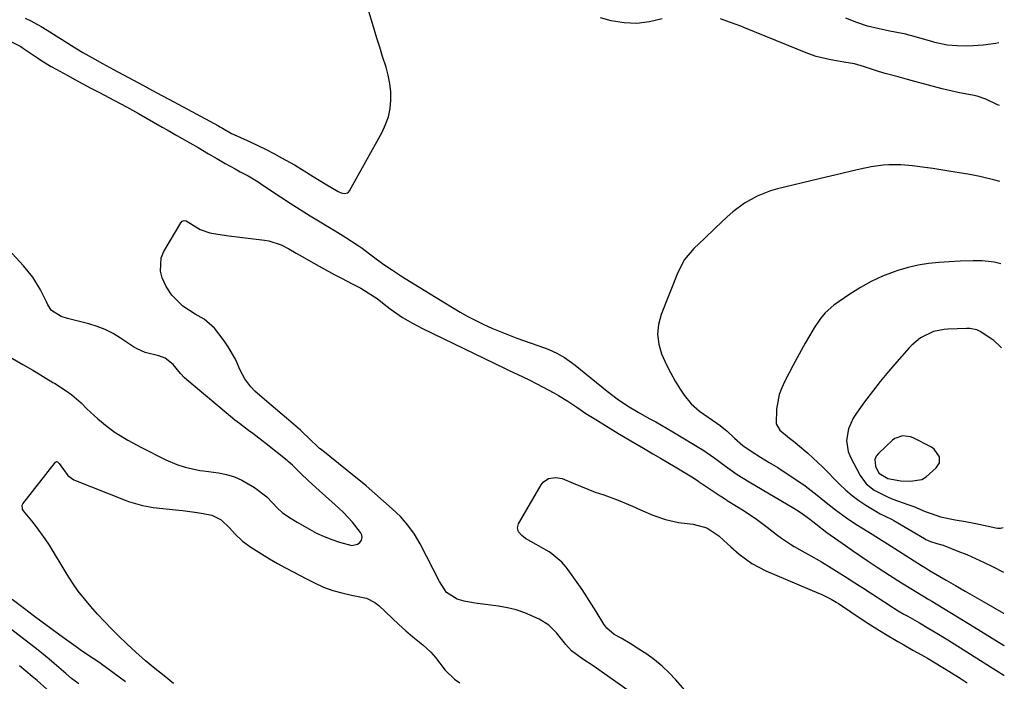
# Model space of a CAD drawing. Units: inches. Extents: x 1857358 to 1862611, y 431724 to 437078.
# Drawn here: x 1862297 to 1862606, y 432502 to 432710 of the extents above; entities that cross this region are included whole.
import ezdxf

# ---------------------------------------------------------------- set-up
doc = ezdxf.new("R2010")
doc.units = ezdxf.units.IN
doc.header["$MEASUREMENT"] = 0
for name, color, linetype in [('1', 7, 'Continuous'), ('7', 7, 'Continuous'), ('8', 7, 'Continuous')]:
    doc.layers.add(name, color=color, linetype=linetype)

msp = doc.modelspace()

# ---------------------------------------------------------------- linework, layer by layer
at = {"layer": '1', "color": 18}
for points in [[(1862604.51, 432658.84, 1970), (1862602.89, 432659.29, 1970), (1862598.21, 432660.49, 1970), (1862595.04, 432661.09, 1970), (1862588.46, 432662.15, 1970), (1862585.96, 432662.55, 1970), (1862583.45, 432662.92, 1970), (1862580.94, 432663.28, 1970), (1862577.1, 432663.8, 1970), (1862573.39, 432664.12, 1970), (1862569.68, 432664.1, 1970), (1862567.82, 432663.96, 1970), (1862564.14, 432663.45, 1970), (1862560.64, 432662.7, 1970), (1862557.99, 432662.09, 1970), (1862555.34, 432661.47, 1970), (1862552.69, 432660.85, 1970), (1862550.04, 432660.23, 1970), (1862534.74, 432656.61, 1970), (1862532.54, 432655.99, 1970), (1862528.31, 432654.32, 1970), (1862524.34, 432652.06, 1970), (1862520.69, 432649.33, 1970), (1862518.98, 432647.81, 1970), (1862515.21, 432644.2, 1970), (1862511.87, 432641.01, 1970), (1862508.51, 432637.84, 1970), (1862505.57, 432634.38, 1970), (1862503.45, 432630.38, 1970), (1862498.19, 432617.15, 1970), (1862497.37, 432614.04, 1970), (1862497.04, 432610.94, 1970), (1862497.46, 432607.86, 1970), (1862498.37, 432604.78, 1970), (1862499.94, 432601.33, 1970), (1862501.25, 432598.74, 1970), (1862502.68, 432596.23, 1970), (1862504.21, 432593.76, 1970), (1862505.44, 432591.88, 1970), (1862507.63, 432589.14, 1970), (1862510.29, 432586.86, 1970), (1862514.38, 432584, 1970), (1862516.79, 432582.32, 1970), (1862518.89, 432580.59, 1970), (1862521.21, 432578.37, 1970), (1862523.88, 432576.1, 1970), (1862526.77, 432574.14, 1970), (1862529.42, 432572.41, 1970), (1862532.12, 432570.78, 1970), (1862534.82, 432569.14, 1970), (1862537.46, 432567.42, 1970), (1862541.37, 432564.78, 1970), (1862543.36, 432563.39, 1970), (1862547.22, 432560.47, 1970), (1862549.46, 432558.62, 1970), (1862552.87, 432555.89, 1970), (1862556.42, 432553.36, 1970), (1862558.99, 432551.65, 1970), (1862561.16, 432550.28, 1970), (1862564.45, 432548.29, 1970), (1862567.6, 432546.23, 1970), (1862568.39, 432545.72, 1970), (1862569.18, 432545.21, 1970), (1862579.87, 432538.47, 1970), (1862581.14, 432537.68, 1970), (1862582.43, 432536.9, 1970), (1862587.66, 432533.85, 1970), (1862590.6, 432532.13, 1970), (1862593.55, 432530.43, 1970), (1862596.5, 432528.73, 1970), (1862599.46, 432527.05, 1970), (1862604.92, 432523.95, 1970), (1862605.65, 432523.52, 1970), (1862605.7, 432523.49, 1970)], [(1862604.74, 432633.05, 1968), (1862602.66, 432633.56, 1968), (1862598.87, 432633.95, 1968), (1862596.08, 432634, 1968), (1862592.04, 432633.87, 1968), (1862588.62, 432633.69, 1968), (1862585.41, 432633.47, 1968), (1862582.12, 432633.13, 1968), (1862578.87, 432632.62, 1968), (1862575.67, 432631.86, 1968), (1862572.49, 432630.94, 1968), (1862571.32, 432630.55, 1968), (1862567.67, 432629.15, 1968), (1862564.11, 432627.55, 1968), (1862560.71, 432625.65, 1968), (1862557.41, 432623.55, 1968), (1862552.39, 432620.04, 1968), (1862549.73, 432617.73, 1968), (1862548.23, 432615.91, 1968), (1862546.25, 432612.97, 1968), (1862544.77, 432610.48, 1968), (1862543.45, 432608.21, 1968), (1862542.15, 432605.92, 1968), (1862540.88, 432603.62, 1968), (1862539.63, 432601.3, 1968), (1862536.99, 432596.29, 1968), (1862536.04, 432594.19, 1968), (1862535.27, 432592.03, 1968), (1862534.45, 432587.5, 1968), (1862534.34, 432582.91, 1968), (1862535.43, 432580.91, 1968), (1862538.47, 432578.37, 1968), (1862540.18, 432577.07, 1968), (1862541.01, 432576.39, 1968), (1862544.25, 432573.66, 1968), (1862547.38, 432570.79, 1968), (1862548.9, 432569.3, 1968), (1862554.22, 432563.9, 1968), (1862556.14, 432562.1, 1968), (1862558.13, 432560.4, 1968), (1862560.24, 432558.85, 1968), (1862562.42, 432557.4, 1968), (1862565.57, 432555.47, 1968), (1862566.95, 432554.69, 1968), (1862570.48, 432552.93, 1968), (1862571.17, 432552.54, 1968), (1862580.79, 432546.86, 1968), (1862581.26, 432546.6, 1968), (1862582.72, 432545.95, 1968), (1862584.74, 432545.37, 1968), (1862586.24, 432544.95, 1968), (1862586.73, 432544.77, 1968), (1862591.31, 432542.98, 1968), (1862594.07, 432541.86, 1968), (1862596.8, 432540.68, 1968), (1862599.5, 432539.41, 1968), (1862602.17, 432538.09, 1968), (1862605.58, 432536.34, 1968)], [(1862604.97, 432606.73, 1966), (1862604.5, 432607.2, 1966), (1862602.53, 432609.01, 1966), (1862601.98, 432609.39, 1966), (1862598.25, 432611.83, 1966), (1862597.27, 432612.34, 1966), (1862595.09, 432612.76, 1966), (1862593.97, 432612.77, 1966), (1862588.12, 432612.57, 1966), (1862586.98, 432612.49, 1966), (1862583.63, 432611.86, 1966), (1862579.57, 432609.89, 1966), (1862576.85, 432607.56, 1966), (1862576.04, 432606.71, 1966), (1862572.19, 432602.35, 1966), (1862569.55, 432599.28, 1966), (1862566.97, 432596.16, 1966), (1862564.48, 432592.97, 1966), (1862562.04, 432589.74, 1966), (1862559.48, 432586.24, 1966), (1862558.49, 432584.67, 1966), (1862557.01, 432581.3, 1966), (1862556.38, 432577.67, 1966), (1862556.91, 432574.15, 1966), (1862557.59, 432572.46, 1966), (1862560.66, 432566.69, 1966), (1862562.53, 432564.08, 1966), (1862565.01, 432562.05, 1966), (1862569.39, 432559.83, 1966), (1862570.93, 432559.24, 1966), (1862575.63, 432557.62, 1966), (1862577.47, 432556.94, 1966), (1862581.06, 432555.4, 1966), (1862582.9, 432554.72, 1966), (1862585.9, 432553.74, 1966), (1862590.41, 432552.76, 1966), (1862593.66, 432552.21, 1966), (1862596.9, 432551.58, 1966), (1862603.24, 432550.27, 1966), (1862603.72, 432550.19, 1966), (1862604.68, 432550.14, 1966), (1862605.46, 432550.35, 1966)], [(1862585.51, 432570.63, 1964), (1862585.51, 432572.51, 1964), (1862583.86, 432574.95, 1964), (1862583.01, 432575.52, 1964), (1862577.26, 432578.43, 1964), (1862576.45, 432578.76, 1964), (1862573.9, 432579.11, 1964), (1862571.53, 432578.3, 1964), (1862570.84, 432577.78, 1964), (1862566.39, 432573.6, 1964), (1862565.72, 432572.69, 1964), (1862565.3, 432571.73, 1964), (1862565.42, 432569.57, 1964), (1862566.46, 432567.38, 1964), (1862569.37, 432565.69, 1964), (1862573.41, 432565.02, 1964), (1862576.42, 432564.93, 1964), (1862580.03, 432565.4, 1964), (1862581.4, 432566.2, 1964), (1862584.51, 432569.03, 1964), (1862585.51, 432570.63, 1964)]]:
    msp.add_polyline3d(points, dxfattribs=at)
at = {"layer": '7', "color": 18}
for points in [[(1862498.51, 432709.85, 1972), (1862494.56, 432708.9, 1972), (1862490.59, 432708.42, 1972), (1862486.6, 432708.63, 1972), (1862482.59, 432709.3, 1972), (1862479.26, 432710.16, 1972)], [(1862604.31, 432682.75, 1972), (1862603.76, 432682.92, 1972), (1862600.06, 432684.65, 1972), (1862597.31, 432685.65, 1972), (1862595.88, 432685.96, 1972), (1862591.83, 432686.68, 1972), (1862588.2, 432687.47, 1972), (1862586.4, 432687.92, 1972), (1862577.76, 432690.21, 1972), (1862575.51, 432690.84, 1972), (1862572.53, 432691.73, 1972), (1862568.47, 432692.76, 1972), (1862566.38, 432693.35, 1972), (1862562.06, 432694.8, 1972), (1862558.86, 432695.73, 1972), (1862555.58, 432696.34, 1972), (1862550.92, 432697.12, 1972), (1862546.88, 432698.13, 1972), (1862544.26, 432699.06, 1972), (1862524.21, 432707.2, 1972), (1862523.23, 432707.59, 1972), (1862519.67, 432708.84, 1972), (1862516.84, 432709.87, 1972)], [(1862604.14, 432702.32, 1974), (1862603.18, 432702.13, 1974), (1862599.2, 432701.67, 1974), (1862596.11, 432701.44, 1974), (1862594.05, 432701.37, 1974), (1862590.96, 432701.4, 1974), (1862587.98, 432701.64, 1974), (1862584.08, 432702.48, 1974), (1862583.12, 432702.74, 1974), (1862576.41, 432704.68, 1974), (1862575.93, 432704.81, 1974), (1862574.98, 432705.05, 1974), (1862572.2, 432705.6, 1974), (1862569.42, 432706.15, 1974), (1862566.64, 432706.75, 1974), (1862562.93, 432707.62, 1974), (1862559.56, 432708.7, 1974), (1862556.19, 432710.06, 1974)], [(1862293.26, 432703.33, 1972), (1862297.36, 432701.17, 1972), (1862298.27, 432700.59, 1972), (1862298.57, 432700.39, 1972), (1862302.59, 432697.69, 1972), (1862304.02, 432696.75, 1972), (1862306.94, 432694.92, 1972), (1862308.43, 432694.08, 1972), (1862311.89, 432692.18, 1972), (1862314.37, 432690.83, 1972), (1862316.86, 432689.49, 1972), (1862319.37, 432688.17, 1972), (1862321.87, 432686.86, 1972), (1862326.82, 432684.3, 1972), (1862330.59, 432682.29, 1972), (1862334.3, 432680.2, 1972), (1862341.69, 432675.92, 1972), (1862343.25, 432675.03, 1972), (1862346.37, 432673.25, 1972), (1862350.4, 432670.98, 1972), (1862353.05, 432669.49, 1972), (1862356.31, 432667.58, 1972), (1862358.91, 432666.05, 1972), (1862361.52, 432664.54, 1972), (1862364.58, 432662.8, 1972), (1862366.2, 432661.92, 1972), (1862368.66, 432660.62, 1972), (1862371.79, 432658.76, 1972), (1862373.32, 432657.76, 1972), (1862378.81, 432654.07, 1972), (1862381.9, 432652.04, 1972), (1862385.01, 432650.04, 1972), (1862388.16, 432648.1, 1972), (1862391.33, 432646.19, 1972), (1862394.24, 432644.49, 1972), (1862395.97, 432643.45, 1972), (1862399.38, 432641.31, 1972), (1862403.18, 432638.81, 1972), (1862404.41, 432637.96, 1972), (1862406.78, 432636.14, 1972), (1862407.98, 432635.24, 1972), (1862411.25, 432632.86, 1972), (1862413.93, 432631.03, 1972), (1862417.15, 432628.97, 1972), (1862420.65, 432626.78, 1972), (1862432.76, 432619.33, 1972), (1862435.16, 432617.91, 1972), (1862437.6, 432616.54, 1972), (1862440.08, 432615.26, 1972), (1862442.59, 432614.03, 1972), (1862445.14, 432612.88, 1972), (1862447.71, 432611.78, 1972), (1862450.32, 432610.76, 1972), (1862452.94, 432609.78, 1972), (1862461.69, 432606.67, 1972), (1862462.97, 432606.18, 1972), (1862465.48, 432605.04, 1972), (1862467.88, 432603.69, 1972), (1862470.15, 432602.14, 1972), (1862471.24, 432601.3, 1972), (1862481.35, 432593.14, 1972), (1862484.47, 432590.76, 1972), (1862487.72, 432588.55, 1972), (1862491.07, 432586.5, 1972), (1862494.5, 432584.58, 1972), (1862496.53, 432583.48, 1972), (1862500.15, 432581.42, 1972), (1862501.93, 432580.35, 1972), (1862511.63, 432574.46, 1972), (1862512.34, 432574.02, 1972), (1862515.05, 432572.1, 1972), (1862518.45, 432569.55, 1972), (1862522.08, 432567.03, 1972), (1862525.84, 432564.71, 1972), (1862539.83, 432556.43, 1972), (1862540.7, 432555.9, 1972), (1862542.42, 432554.78, 1972), (1862544.92, 432553, 1972), (1862546.76, 432551.48, 1972), (1862550.24, 432548.81, 1972), (1862556.01, 432544.74, 1972), (1862558.28, 432543.15, 1972), (1862560.56, 432541.57, 1972), (1862562.86, 432540.01, 1972), (1862566.04, 432537.88, 1972), (1862569.81, 432535.42, 1972), (1862573.62, 432533.03, 1972), (1862576.51, 432531.26, 1972), (1862580.3, 432528.97, 1972), (1862582.19, 432527.82, 1972), (1862583.14, 432527.24, 1972), (1862594.94, 432520, 1972), (1862598.49, 432517.83, 1972), (1862602.04, 432515.66, 1972), (1862605.6, 432513.5, 1972), (1862605.78, 432513.39, 1972)], [(1862493.27, 432495.48, 1974), (1862476.95, 432506.94, 1974), (1862473.69, 432509.11, 1974), (1862470.07, 432511.71, 1974), (1862468.34, 432513.7, 1974), (1862465.43, 432517.28, 1974), (1862462.96, 432519.74, 1974), (1862460, 432521.6, 1974), (1862455.46, 432523.62, 1974), (1862452.8, 432524.54, 1974), (1862450.06, 432525.2, 1974), (1862447.27, 432525.69, 1974), (1862440.67, 432526.52, 1974), (1862439.25, 432526.73, 1974), (1862436.44, 432527.3, 1974), (1862434.26, 432527.89, 1974), (1862430.95, 432530.02, 1974), (1862428.68, 432533.44, 1974), (1862422.7, 432545.21, 1974), (1862420.92, 432548.28, 1974), (1862418.82, 432551.13, 1974), (1862416.45, 432553.78, 1974), (1862413.88, 432556.23, 1974), (1862405.76, 432563.4, 1974), (1862405.03, 432564.03, 1974), (1862402, 432566.42, 1974), (1862399.72, 432568.21, 1974), (1862391.58, 432574.77, 1974), (1862391.11, 432575.15, 1974), (1862390.21, 432575.95, 1974), (1862388.46, 432577.63, 1974), (1862385.08, 432580.86, 1974), (1862382.94, 432582.76, 1974), (1862381.48, 432584, 1974), (1862380.75, 432584.61, 1974), (1862374.51, 432589.84, 1974), (1862370.8, 432593.07, 1974), (1862369.52, 432594.49, 1974), (1862367.63, 432596.97, 1974), (1862366.19, 432599.73, 1974), (1862364.69, 432603.11, 1974), (1862362.44, 432607.05, 1974), (1862361.15, 432608.92, 1974), (1862358.17, 432612.91, 1974), (1862354.94, 432615.69, 1974), (1862352.08, 432617.29, 1974), (1862348.26, 432619.74, 1974), (1862344.75, 432623.24, 1974), (1862342.94, 432625.97, 1974), (1862341.71, 432628.66, 1974), (1862341.16, 432630.77, 1974), (1862341.44, 432634.91, 1974), (1862342.27, 432636.93, 1974), (1862347.6, 432645.96, 1974), (1862348.03, 432646.4, 1974), (1862348.61, 432646.59, 1974), (1862349.24, 432646.53, 1974), (1862351.4, 432645.13, 1974), (1862353.65, 432643.85, 1974), (1862356.68, 432642.75, 1974), (1862359.14, 432642.33, 1974), (1862362.61, 432641.83, 1974), (1862366.08, 432641.39, 1974), (1862373.87, 432640.47, 1974), (1862375.2, 432640.25, 1974), (1862379.03, 432639, 1974), (1862381.46, 432637.78, 1974), (1862383.81, 432636.44, 1974), (1862385.59, 432635.36, 1974), (1862388.34, 432633.75, 1974), (1862391.91, 432631.75, 1974), (1862395.91, 432629.57, 1974), (1862397.93, 432628.52, 1974), (1862401.54, 432626.68, 1974), (1862404, 432625.37, 1974), (1862406.39, 432623.96, 1974), (1862409.15, 432622.15, 1974), (1862410.79, 432620.86, 1974), (1862413.22, 432618.91, 1974), (1862417.15, 432616.24, 1974), (1862420.2, 432614.43, 1974), (1862423.35, 432612.79, 1974), (1862449.33, 432600.2, 1974), (1862450.57, 432599.6, 1974), (1862453.07, 432598.44, 1974), (1862456.81, 432596.68, 1974), (1862459.26, 432595.41, 1974), (1862464.54, 432592.56, 1974), (1862466.03, 432591.72, 1974), (1862468.95, 432589.95, 1974), (1862471.8, 432588.05, 1974), (1862474.65, 432586.16, 1974), (1862476.2, 432585.15, 1974), (1862477.71, 432584.19, 1974), (1862480.74, 432582.31, 1974), (1862484.65, 432579.98, 1974), (1862488.7, 432577.59, 1974), (1862492.75, 432575.21, 1974), (1862495.67, 432573.5, 1974), (1862497.99, 432572.12, 1974), (1862500.3, 432570.74, 1974), (1862502.61, 432569.36, 1974), (1862507.81, 432566.22, 1974), (1862509.63, 432565.05, 1974), (1862509.89, 432564.87, 1974), (1862516.76, 432560.29, 1974), (1862517.31, 432559.93, 1974), (1862518.42, 432559.22, 1974), (1862518.7, 432559.05, 1974), (1862518.98, 432558.87, 1974), (1862523.79, 432555.86, 1974), (1862527.71, 432553.26, 1974), (1862531.49, 432550.47, 1974), (1862534.46, 432548.16, 1974), (1862535.97, 432547.02, 1974), (1862539.11, 432544.89, 1974), (1862539.93, 432544.42, 1974), (1862542.41, 432543.07, 1974), (1862544.48, 432541.93, 1974), (1862548.56, 432539.56, 1974), (1862551.55, 432537.73, 1974), (1862554.04, 432536.18, 1974), (1862556.53, 432534.62, 1974), (1862559, 432533.04, 1974), (1862561.46, 432531.44, 1974), (1862570.8, 432525.35, 1974), (1862571.39, 432524.98, 1974), (1862572.57, 432524.25, 1974), (1862574.37, 432523.19, 1974), (1862575.58, 432522.51, 1974), (1862579.22, 432520.45, 1974), (1862582.21, 432518.72, 1974), (1862585.18, 432516.95, 1974), (1862588.12, 432515.14, 1974), (1862591.28, 432513.15, 1974), (1862592.98, 432512.07, 1974), (1862596.39, 432509.9, 1974), (1862600.36, 432507.37, 1974), (1862601.5, 432506.64, 1974), (1862605.73, 432504.09, 1974), (1862605.87, 432504.02, 1974)], [(1862294.07, 432603.73, 1972), (1862298.05, 432601.46, 1972), (1862301.16, 432599.65, 1972), (1862302.19, 432599.03, 1972), (1862307.46, 432595.87, 1972), (1862307.93, 432595.58, 1972), (1862311.04, 432593.6, 1972), (1862313.37, 432591.99, 1972), (1862316.32, 432589.42, 1972), (1862318.15, 432587.54, 1972), (1862320.38, 432585.46, 1972), (1862321.54, 432584.47, 1972), (1862324.49, 432582.05, 1972), (1862326.97, 432580.17, 1972), (1862330.95, 432577.75, 1972), (1862333.7, 432576.26, 1972), (1862335.08, 432575.54, 1972), (1862342.92, 432571.55, 1972), (1862346.36, 432570.11, 1972), (1862348.96, 432569.3, 1972), (1862353.58, 432568.28, 1972), (1862354.65, 432568.12, 1972), (1862359.36, 432567.47, 1972), (1862361.9, 432566.96, 1972), (1862364.38, 432566.24, 1972), (1862366.74, 432565.22, 1972), (1862370.73, 432562.95, 1972), (1862374.56, 432559.99, 1972), (1862377.92, 432556.44, 1972), (1862379.52, 432554.95, 1972), (1862382.23, 432553.15, 1972), (1862384.09, 432552.02, 1972), (1862387.91, 432549.81, 1972), (1862390.18, 432548.61, 1972), (1862392.51, 432547.51, 1972), (1862394.9, 432546.58, 1972), (1862397.33, 432545.75, 1972), (1862401.25, 432544.73, 1972), (1862402.97, 432545.15, 1972), (1862403.75, 432545.69, 1972), (1862404.23, 432546.43, 1972), (1862404.46, 432547.18, 1972), (1862404.34, 432547.95, 1972), (1862403.98, 432548.74, 1972), (1862401.38, 432552.02, 1972), (1862398.57, 432555.06, 1972), (1862397.06, 432556.48, 1972), (1862389.94, 432562.85, 1972), (1862387.54, 432565.06, 1972), (1862385.2, 432567.33, 1972), (1862382.57, 432569.94, 1972), (1862381.27, 432571.09, 1972), (1862380.94, 432571.37, 1972), (1862374.34, 432576.61, 1972), (1862372.98, 432577.69, 1972), (1862370.21, 432579.79, 1972), (1862368.82, 432580.83, 1972), (1862365.94, 432582.99, 1972), (1862364.53, 432584.07, 1972), (1862361.78, 432586.32, 1972), (1862349.47, 432596.71, 1972), (1862348.78, 432597.34, 1972), (1862347.53, 432598.69, 1972), (1862345.16, 432601.52, 1972), (1862342.64, 432603.48, 1972), (1862340.72, 432604.19, 1972), (1862336.35, 432605.27, 1972), (1862333.86, 432606.36, 1972), (1862332.69, 432607.06, 1972), (1862328.68, 432609.77, 1972), (1862326.33, 432611.19, 1972), (1862323.9, 432612.44, 1972), (1862321.36, 432613.42, 1972), (1862318.74, 432614.22, 1972), (1862312.08, 432615.88, 1972), (1862310.1, 432616.56, 1972), (1862306.97, 432618.46, 1972), (1862305.85, 432620.17, 1972), (1862305.4, 432621.13, 1972), (1862303.55, 432624.85, 1972), (1862301.2, 432628.85, 1972), (1862298.28, 432632.46, 1972), (1862293.56, 432637.54, 1972)], [(1862345.26, 432501.45, 1974), (1862342.35, 432503.81, 1974), (1862339.43, 432506.15, 1974), (1862336.55, 432508.54, 1974), (1862333.47, 432511.21, 1974), (1862330.63, 432513.88, 1974), (1862328.05, 432516.39, 1974), (1862325.82, 432518.62, 1974), (1862323.62, 432520.88, 1974), (1862321.48, 432523.19, 1974), (1862319.37, 432525.53, 1974), (1862317.35, 432527.95, 1974), (1862315.42, 432530.43, 1974), (1862313.62, 432533.01, 1974), (1862311.92, 432535.65, 1974), (1862306.36, 432544.77, 1974), (1862305.08, 432546.77, 1974), (1862302.33, 432550.61, 1974), (1862300.85, 432552.47, 1974), (1862298.21, 432555.63, 1974), (1862297.9, 432556.14, 1974), (1862297.79, 432557.31, 1974), (1862298.06, 432557.83, 1974), (1862308.31, 432570.85, 1974), (1862308.44, 432570.95, 1974), (1862308.59, 432571.01, 1974), (1862308.91, 432570.96, 1974), (1862309.47, 432570.41, 1974), (1862312.1, 432566.65, 1974), (1862314.04, 432565.35, 1974), (1862314.58, 432565.11, 1974), (1862330.13, 432558.97, 1974), (1862331.2, 432558.56, 1974), (1862335.57, 432557.25, 1974), (1862337.81, 432556.83, 1974), (1862338.94, 432556.68, 1974), (1862346.99, 432555.82, 1974), (1862348.08, 432555.69, 1974), (1862348.9, 432555.58, 1974), (1862352.72, 432555.03, 1974), (1862354.54, 432554.74, 1974), (1862357.31, 432554.19, 1974), (1862360.22, 432552.81, 1974), (1862362.8, 432550.24, 1974), (1862364.62, 432548.28, 1974), (1862366.93, 432546.09, 1974), (1862369.51, 432544.22, 1974), (1862372.91, 432542.07, 1974), (1862375.38, 432540.56, 1974), (1862377.88, 432539.09, 1974), (1862380.42, 432537.69, 1974), (1862382.98, 432536.33, 1974), (1862386.75, 432534.39, 1974), (1862389.54, 432533, 1974), (1862392.36, 432531.67, 1974), (1862395.28, 432530.62, 1974), (1862398.07, 432529.88, 1974), (1862401.16, 432529.18, 1974), (1862405.77, 432528.21, 1974), (1862408.48, 432526.86, 1974), (1862409.69, 432525.9, 1974), (1862415.98, 432519.96, 1974), (1862418.15, 432517.99, 1974), (1862420.39, 432516.1, 1974), (1862423.52, 432513.52, 1974), (1862425.99, 432511.26, 1974), (1862427.44, 432509.56, 1974), (1862430.5, 432505.61, 1974), (1862433.44, 432502.79, 1974), (1862435.12, 432501.64, 1974)], [(1862511.79, 432492.28, 1976), (1862502.88, 432502.53, 1976), (1862500.78, 432504.76, 1976), (1862498.56, 432506.88, 1976), (1862496.18, 432508.81, 1976), (1862493.7, 432510.62, 1976), (1862491.27, 432512.24, 1976), (1862488.52, 432514, 1976), (1862485.7, 432515.62, 1976), (1862483.53, 432516.84, 1976), (1862481.18, 432518.83, 1976), (1862480.22, 432520.03, 1976), (1862477.81, 432524.02, 1976), (1862476.4, 432526.34, 1976), (1862474.94, 432528.64, 1976), (1862473.44, 432530.9, 1976), (1862471.89, 432533.13, 1976), (1862469.1, 432537.08, 1976), (1862468.48, 432537.91, 1976), (1862467.13, 432539.47, 1976), (1862463.97, 432542.13, 1976), (1862463.1, 432542.68, 1976), (1862455.71, 432546.95, 1976), (1862454.51, 432547.83, 1976), (1862453.54, 432548.97, 1976), (1862453.13, 432550.25, 1976), (1862453.46, 432551.55, 1976), (1862460.61, 432563.77, 1976), (1862461.27, 432564.59, 1976), (1862462.94, 432565.71, 1976), (1862465.05, 432566.05, 1976), (1862467.18, 432565.74, 1976), (1862470.69, 432564.26, 1976), (1862472.97, 432563.28, 1976), (1862477.57, 432561.48, 1976), (1862480.23, 432560.55, 1976), (1862484.78, 432558.89, 1976), (1862489.24, 432557.01, 1976), (1862491.75, 432555.89, 1976), (1862495.63, 432554.27, 1976), (1862499.58, 432552.84, 1976), (1862503.65, 432551.89, 1976), (1862508.27, 432551.37, 1976), (1862512.61, 432550.24, 1976), (1862516.33, 432547.75, 1976), (1862517.89, 432546.26, 1976), (1862520.08, 432544.28, 1976), (1862522.72, 432541.98, 1976), (1862526.7, 432539.06, 1976), (1862531.09, 432536.79, 1976), (1862547.56, 432529.79, 1976), (1862548.38, 432529.44, 1976), (1862551.58, 432527.86, 1976), (1862553.11, 432526.95, 1976), (1862553.86, 432526.47, 1976), (1862557.68, 432523.91, 1976), (1862560.39, 432522.11, 1976), (1862563.1, 432520.31, 1976), (1862565.84, 432518.55, 1976), (1862568.62, 432516.86, 1976), (1862572.44, 432514.6, 1976), (1862574.34, 432513.51, 1976), (1862577.21, 432511.93, 1976), (1862579.9, 432510.45, 1976), (1862581.78, 432509.39, 1976), (1862583.64, 432508.27, 1976), (1862586.55, 432506.45, 1976), (1862588.47, 432505.26, 1976), (1862592.3, 432502.87, 1976), (1862594.22, 432501.68, 1976)], [(1862330.24, 432502, 1972), (1862322.65, 432507.51, 1972), (1862322.14, 432507.87, 1972), (1862320.08, 432509.28, 1972), (1862316.13, 432511.92, 1972), (1862315.46, 432512.4, 1972), (1862309.64, 432516.61, 1972), (1862306.84, 432518.65, 1972), (1862304.05, 432520.71, 1972), (1862301.28, 432522.78, 1972), (1862298.51, 432524.87, 1972), (1862294.64, 432527.82, 1972)], [(1862305.57, 432499.64, 1968), (1862302.5, 432502.33, 1968), (1862300.95, 432503.66, 1968), (1862297.03, 432507, 1968)]]:
    msp.add_polyline3d(points, dxfattribs=at)
at = {"layer": '8', "color": 18}
for points in [[(1862298.81, 432710.05, 1970), (1862300.51, 432709.23, 1970), (1862303.82, 432707.47, 1970), (1862305.69, 432706.38, 1970), (1862309.36, 432704.07, 1970), (1862314.08, 432701.01, 1970), (1862314.99, 432700.44, 1970), (1862316.83, 432699.32, 1970), (1862320.58, 432697.21, 1970), (1862323.06, 432695.89, 1970), (1862325.35, 432694.67, 1970), (1862326.49, 432694.05, 1970), (1862335.62, 432689.12, 1970), (1862339.81, 432686.83, 1970), (1862344, 432684.56, 1970), (1862359.35, 432676.31, 1970), (1862359.8, 432676.07, 1970), (1862360.69, 432675.57, 1970), (1862363.52, 432673.98, 1970), (1862365.16, 432673.18, 1970), (1862369.51, 432671.2, 1970), (1862371.96, 432670.05, 1970), (1862374.38, 432668.87, 1970), (1862376.77, 432667.63, 1970), (1862379.14, 432666.34, 1970), (1862383.2, 432664.07, 1970), (1862386.27, 432662.22, 1970), (1862389.07, 432660.47, 1970), (1862392.81, 432658.15, 1970), (1862396.92, 432655.73, 1970), (1862397.89, 432655.3, 1970), (1862398.92, 432655.09, 1970), (1862399.85, 432655.28, 1970), (1862400.21, 432655.56, 1970), (1862400.52, 432655.94, 1970), (1862410.7, 432674.32, 1970), (1862411.81, 432676.71, 1970), (1862412.68, 432679.17, 1970), (1862413.19, 432681.72, 1970), (1862413.47, 432684.34, 1970), (1862413.42, 432686.99, 1970), (1862413.18, 432689.62, 1970), (1862412.66, 432692.2, 1970), (1862411.96, 432694.76, 1970), (1862410.85, 432698.13, 1970), (1862409.95, 432700.96, 1970), (1862409.07, 432703.8, 1970), (1862407.7, 432708.41, 1970), (1862406.59, 432712.14, 1970)], [(1862315.64, 432501.32, 1970), (1862313.34, 432503.01, 1970), (1862311.5, 432504.57, 1970), (1862307.85, 432507.71, 1970), (1862306.28, 432509.04, 1970), (1862303.97, 432510.92, 1970), (1862302.8, 432511.84, 1970), (1862291.84, 432520.35, 1970)]]:
    msp.add_polyline3d(points, dxfattribs=at)

doc.saveas('drawing.dxf')
